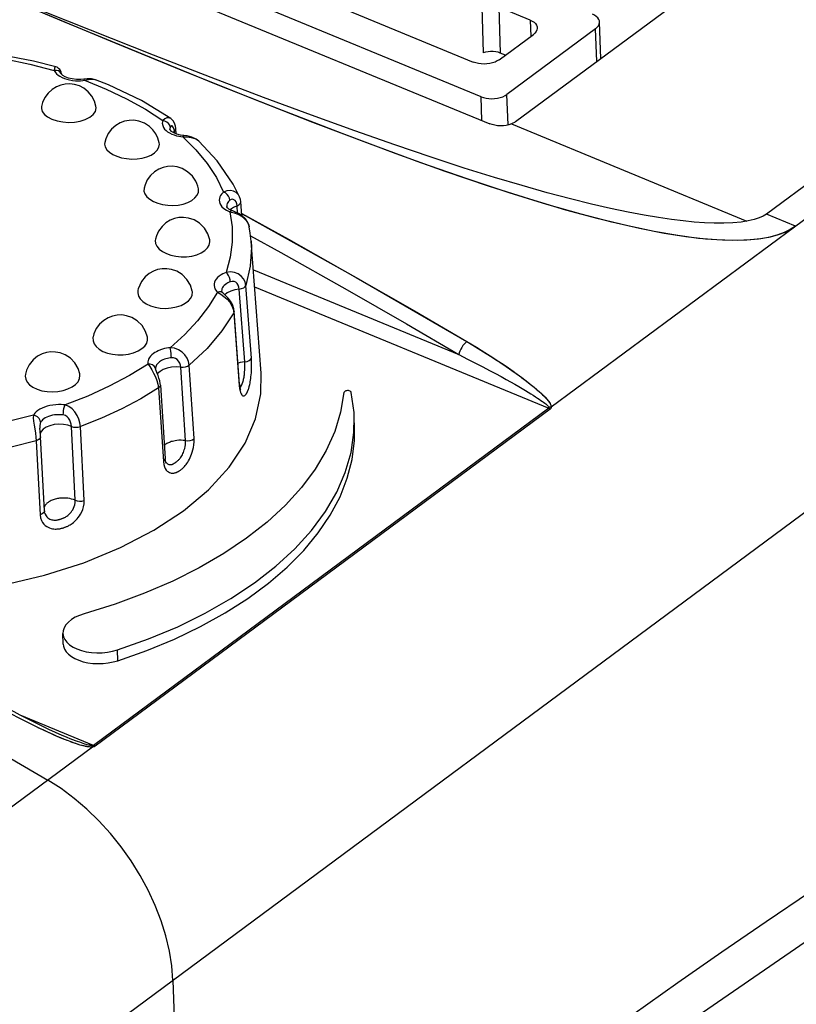
# Model space of a CAD drawing. Units: millimetres. Extents: x 639 to 14839, y -385 to 1618.
# Drawn here: x 2534 to 2555, y 423 to 449 of the extents above; entities that cross this region are included whole.
import ezdxf

# ---------------------------------------------------------------- set-up
doc = ezdxf.new("R2010")
doc.units = ezdxf.units.MM
doc.header["$LTSCALE"] = 80
doc.layers.get('0').update_dxf_attribs({"linetype": 'CONTINUOUS'})

msp = doc.modelspace()

# ---------------------------------------------------------------- linework, layer by layer
at = {"color": 7, "linetype": 'Continuous'}
for p, q in [((2593.526, 472.362), (2548.416, 438.949)), ((2592.43, 472.461), (2554.236, 444.169)), ((2596.904, 466.946), (2532.295, 419.089)), ((2538.504, 451.504), (2546.31, 448.279)), ((2546.519, 447.342), (2537.767, 450.957)), ((2537.293, 450.52), (2546.754, 446.612)), ((2547.455, 446.672), (2552.003, 450.04)), ((2546.539, 449.771), (2546.581, 448.528)), ((2547.846, 449.417), (2546.996, 449.768)), ((2546.996, 449.768), (2547.038, 448.525)), ((2547.846, 449.417), (2547.861, 448.973)), ((2549.755, 448.375), (2549.722, 449.362)), ((2549.617, 449.182), (2547.22, 447.407)), ((2549.646, 448.294), (2549.617, 449.182)), ((2538.409, 448.066), (2536.499, 448.85)), ((2547.011, 448.344), (2547.933, 449.027)), ((2547.178, 448.467), (2547.038, 448.525)), ((2535.021, 448.153), (2535.021, 448.153)), ((2535.179, 447.968), (2535.168, 448.005)), ((2535.166, 447.972), (2535.165, 447.972)), ((2535.178, 447.953), (2535.166, 447.972)), ((2535.216, 447.917), (2535.178, 447.953)), ((2535.183, 447.949), (2535.179, 447.968)), ((2535.75, 447.78), (2535.802, 447.787)), ((2535.872, 447.829), (2535.78, 447.819)), ((2536.095, 447.803), (2536.095, 447.803)), ((2546.54, 446.7), (2546.519, 447.342)), ((2547.248, 446.581), (2547.22, 447.407)), ((2538.131, 446.753), (2538.131, 446.753)), ((2538.108, 446.465), (2538.108, 446.464)), ((2538.227, 446.406), (2538.197, 446.375)), ((2538.23, 446.359), (2538.227, 446.406)), ((2538.277, 446.339), (2538.268, 446.482)), ((2547.341, 446.609), (2553.707, 443.979)), ((2538.481, 446.294), (2538.481, 446.294)), ((2538.886, 446.145), (2538.886, 446.144)), ((2539.993, 444.64), (2539.993, 444.64)), ((2539.644, 444.377), (2539.644, 444.377)), ((2539.923, 444.398), (2539.822, 444.352)), ((2539.938, 444.196), (2539.923, 444.398)), ((2540.055, 444.124), (2540.026, 444.507)), ((2539.804, 444.256), (2539.76, 444.275)), ((2539.804, 444.256), (2539.804, 444.256)), ((2540.05, 444.185), (2540.142, 444.136)), ((2540.142, 444.136), (2543.142, 442.459)), ((2555.024, 443.844), (2554.236, 444.169)), ((2540.252, 443.829), (2540.252, 443.829)), ((2537.718, 443.497), (2537.712, 443.459)), ((2539.189, 443.416), (2539.186, 443.474)), ((2540.574, 439.87), (2540.304, 443.435)), ((2540.304, 443.435), (2540.304, 443.435)), ((2540.363, 442.667), (2545.92, 440.371)), ((2543.142, 442.459), (2546.134, 440.724)), ((2540.309, 440.276), (2540.164, 442.244)), ((2540.397, 442.208), (2548.348, 438.923)), ((2539.394, 442.062), (2539.482, 442.008)), ((2539.506, 442.09), (2539.506, 442.089)), ((2539.537, 442.041), (2539.537, 442.042)), ((2540.129, 440.176), (2539.984, 442.143)), ((2539.82, 441.597), (2539.838, 441.502)), ((2539.848, 441.541), (2539.838, 441.502)), ((2539.838, 441.502), (2539.984, 439.534)), ((2539.993, 439.573), (2539.848, 441.541)), ((2538.53, 438.047), (2538.399, 440.032)), ((2538.761, 438.1), (2538.631, 440.085)), ((2537.718, 439.987), (2537.718, 439.987)), ((2537.85, 439.547), (2537.98, 437.562)), ((2539.993, 439.573), (2539.984, 439.534)), ((2539.984, 439.534), (2539.993, 439.453)), ((2539.997, 439.535), (2539.993, 439.573)), ((2540.036, 439.528), (2540.048, 439.553)), ((2540.048, 439.553), (2540.054, 439.567)), ((2537.799, 439.469), (2537.93, 437.484)), ((2548.348, 438.923), (2536.039, 429.806)), ((2548.392, 438.901), (2536.083, 429.784)), ((2548.404, 438.914), (2548.392, 438.901)), ((2548.413, 438.929), (2548.404, 438.914)), ((2548.416, 438.949), (2548.413, 438.929)), ((2535.547, 436.432), (2535.443, 438.43)), ((2535.79, 436.428), (2535.686, 438.427)), ((2543.101, 438.392), (2543.092, 438.682)), ((2534.592, 438.381), (2534.592, 438.381)), ((2534.492, 438.043), (2534.596, 436.044)), ((2534.715, 436.149), (2534.61, 438.147)), ((2538.022, 437.433), (2538.022, 437.433)), ((2534.725, 436.089), (2534.725, 436.089)), ((2535.223, 432.544), (2535.213, 432.834)), ((2536.699, 432.097), (2536.689, 432.387)), ((2536.039, 429.806), (2534.058, 430.624)), ((2534.227, 430.444), (2534.215, 430.451)), ((2534.406, 430.354), (2534.389, 430.363)), ((2535.331, 430.02), (2535.268, 430.045)), ((2535.34, 429.934), (2535.339, 429.935)), ((2536.014, 429.763), (2530.453, 425.643)), ((2536.014, 429.763), (2535.989, 429.761)), ((2536.043, 429.767), (2536.014, 429.763)), ((2536.036, 429.766), (2536.014, 429.763)), ((2536.055, 429.77), (2536.036, 429.766)), ((2536.054, 429.8), (2536.039, 429.806)), ((2536.066, 429.774), (2536.043, 429.767)), ((2536.071, 429.777), (2536.055, 429.77)), ((2536.083, 429.784), (2536.066, 429.774)), ((2536.083, 429.784), (2536.071, 429.777)), ((2538.188, 423.454), (2538.388, 417.466))]:
    msp.add_line(p, q, dxfattribs=at)
at = {"color": 7}
for points in [[(2537.408, 448.475), (2535.24, 449.371), (2532.841, 450.374), (2530.179, 451.491), (2527.219, 452.733), (2523.891, 454.121), (2520.328, 455.593), (2517.118, 456.905), (2514.348, 458.03), (2511.933, 459.01), (2509.825, 459.87)], [(2536.499, 448.85), (2534.061, 449.863), (2531.53, 450.924), (2528.721, 452.103), (2525.578, 453.419), (2522.131, 454.85), (2518.735, 456.246), (2515.738, 457.467), (2513.144, 458.519), (2510.879, 459.439)], [(2554.236, 444.169), (2554.151, 444.116), (2554.042, 444.067), (2553.907, 444.023), (2553.744, 443.985), (2553.551, 443.955), (2553.328, 443.935), (2553.084, 443.925), (2552.826, 443.926), (2552.557, 443.937), (2552.279, 443.956), (2551.985, 443.985), (2551.667, 444.024), (2551.317, 444.075), (2550.928, 444.14), (2550.498, 444.222), (2550.023, 444.322), (2549.502, 444.441), (2548.934, 444.582), (2548.311, 444.747), (2547.629, 444.939), (2546.882, 445.161), (2546.063, 445.416), (2545.167, 445.708), (2544.185, 446.04), (2543.11, 446.417), (2541.931, 446.843), (2540.639, 447.322), (2539.221, 447.861), (2537.666, 448.465), (2535.957, 449.139), (2534.077, 449.892)], [(2547.846, 449.417), (2547.904, 449.389), (2547.953, 449.356), (2547.992, 449.319), (2548.019, 449.278), (2548.035, 449.235), (2548.039, 449.206)], [(2549.722, 449.362), (2549.718, 449.391), (2549.703, 449.433), (2549.675, 449.474), (2549.636, 449.511), (2549.588, 449.544), (2549.53, 449.573)], [(2549.617, 449.182), (2549.66, 449.22), (2549.692, 449.261), (2549.713, 449.303), (2549.722, 449.347), (2549.722, 449.362)], [(2548.039, 449.206), (2548.038, 449.192), (2548.03, 449.148), (2548.009, 449.105), (2547.976, 449.064), (2547.933, 449.027)], [(2532.223, 448.551), (2532.939, 448.474), (2533.64, 448.365), (2534.32, 448.225), (2534.977, 448.055)], [(2535.021, 448.153), (2534.423, 448.304), (2533.326, 448.513), (2532.395, 448.626)], [(2547.038, 448.525), (2546.979, 448.545), (2546.915, 448.559), (2546.848, 448.566), (2546.778, 448.566), (2546.709, 448.56), (2546.643, 448.547), (2546.581, 448.528)], [(2555.024, 443.844), (2554.881, 443.751), (2554.714, 443.67), (2554.519, 443.6), (2554.291, 443.541), (2554.022, 443.495), (2553.703, 443.466), (2553.328, 443.456), (2552.895, 443.471), (2552.399, 443.514), (2551.836, 443.589), (2551.202, 443.699), (2550.491, 443.849), (2549.697, 444.041), (2548.814, 444.28), (2547.834, 444.571), (2546.749, 444.918), (2545.55, 445.325), (2544.225, 445.799), (2542.763, 446.345), (2541.15, 446.969), (2539.371, 447.676), (2537.408, 448.475)], [(2547.011, 448.344), (2546.958, 448.31), (2546.897, 448.282), (2546.829, 448.259), (2546.755, 448.241), (2546.679, 448.231), (2546.6, 448.227), (2546.522, 448.23), (2546.447, 448.24), (2546.375, 448.257), (2546.31, 448.279)], [(2535.021, 448.153), (2534.999, 448.146), (2534.983, 448.113), (2534.977, 448.055)], [(2535.165, 447.972), (2535.135, 448.015), (2535.091, 448.043), (2535.037, 448.057), (2534.977, 448.055)], [(2534.977, 448.055), (2534.992, 448.027), (2535.014, 447.997), (2535.043, 447.964), (2535.083, 447.929), (2535.133, 447.895), (2535.191, 447.864), (2535.253, 447.837), (2535.321, 447.815), (2535.393, 447.798), (2535.471, 447.785), (2535.551, 447.777), (2535.626, 447.775), (2535.692, 447.776), (2535.75, 447.78)], [(2535.168, 448.005), (2535.154, 448.039), (2535.132, 448.076), (2535.099, 448.111), (2535.055, 448.141), (2535.021, 448.153)], [(2555.024, 443.844), (2554.889, 443.756), (2554.731, 443.677), (2554.549, 443.609), (2554.336, 443.551), (2554.087, 443.504), (2553.793, 443.472), (2553.447, 443.457), (2553.045, 443.463), (2552.584, 443.495), (2552.059, 443.557), (2551.466, 443.65), (2550.8, 443.781), (2550.054, 443.951), (2549.224, 444.166), (2548.3, 444.43), (2547.276, 444.746), (2546.141, 445.121), (2544.887, 445.56), (2543.5, 446.067), (2541.968, 446.65), (2540.277, 447.314), (2538.409, 448.066)], [(2535.165, 447.972), (2535.163, 447.977), (2535.161, 447.982)], [(2535.78, 447.819), (2535.699, 447.811), (2535.58, 447.81), (2535.465, 447.823), (2535.362, 447.847), (2535.278, 447.88), (2535.216, 447.917)], [(2535.78, 447.819), (2535.79, 447.812), (2535.802, 447.787)], [(2535.802, 447.787), (2535.908, 447.812), (2536, 447.82), (2536.078, 447.809), (2536.095, 447.803)], [(2535.802, 447.787), (2536.388, 447.551), (2536.937, 447.291), (2537.446, 447.006), (2537.912, 446.698)], [(2536.095, 447.803), (2535.986, 447.828), (2535.872, 447.829)], [(2538.131, 446.753), (2537.338, 447.239), (2536.444, 447.664), (2536.095, 447.803)], [(2535.659, 447.634), (2535.529, 447.674), (2535.401, 447.69), (2535.277, 447.685), (2535.159, 447.66), (2535.043, 447.614), (2534.926, 447.543), (2534.817, 447.444), (2534.729, 447.325), (2534.664, 447.187), (2534.636, 447.08)], [(2536.108, 447.088), (2536.067, 447.226), (2535.995, 447.359), (2535.898, 447.476), (2535.78, 447.571), (2535.659, 447.634)], [(2546.519, 447.342), (2546.584, 447.32), (2546.655, 447.303), (2546.731, 447.293), (2546.809, 447.29), (2546.887, 447.294), (2546.964, 447.304), (2547.038, 447.321), (2547.106, 447.345), (2547.167, 447.373), (2547.22, 447.407)], [(2534.636, 447.08), (2534.633, 447.026), (2534.656, 446.945), (2534.713, 446.867), (2534.802, 446.797), (2534.918, 446.738)], [(2534.918, 446.738), (2535.055, 446.692), (2535.209, 446.663), (2535.368, 446.651), (2535.524, 446.658), (2535.678, 446.683), (2535.82, 446.727), (2535.939, 446.787), (2536.031, 446.861), (2536.091, 446.948), (2536.112, 447.041), (2536.108, 447.088)], [(2537.551, 446.542), (2537.416, 446.629), (2537.269, 446.683), (2537.135, 446.706), (2537.006, 446.704), (2536.883, 446.681), (2536.762, 446.636), (2536.642, 446.566), (2536.529, 446.465), (2536.441, 446.348), (2536.375, 446.209), (2536.347, 446.109)], [(2537.912, 446.698), (2537.902, 446.628), (2537.912, 446.567), (2537.935, 446.514), (2537.965, 446.47), (2538.002, 446.432), (2538.045, 446.397), (2538.097, 446.364), (2538.158, 446.334), (2538.224, 446.309), (2538.289, 446.289), (2538.349, 446.275), (2538.405, 446.266), (2538.456, 446.26)], [(2538.131, 446.753), (2538.082, 446.775), (2538.024, 446.775), (2537.966, 446.75), (2537.912, 446.698)], [(2538.115, 446.522), (2538.102, 446.573), (2538.072, 446.62), (2538.027, 446.659), (2537.972, 446.686), (2537.912, 446.698)], [(2538.268, 446.482), (2538.259, 446.544), (2538.233, 446.627), (2538.192, 446.695), (2538.138, 446.748), (2538.131, 446.753)], [(2547.455, 446.672), (2547.421, 446.649), (2547.383, 446.628), (2547.341, 446.609)], [(2537.817, 446.101), (2537.782, 446.225), (2537.724, 446.343), (2537.647, 446.45), (2537.551, 446.542)], [(2538.115, 446.522), (2538.107, 446.473), (2538.108, 446.465)], [(2538.481, 446.294), (2538.396, 446.306), (2538.293, 446.332), (2538.211, 446.367), (2538.152, 446.405), (2538.119, 446.438), (2538.109, 446.459), (2538.108, 446.465)], [(2538.227, 446.406), (2538.22, 446.458), (2538.207, 446.501), (2538.189, 446.534), (2538.168, 446.553), (2538.148, 446.558), (2538.129, 446.548), (2538.115, 446.522)], [(2538.227, 446.406), (2538.257, 446.441), (2538.268, 446.482)], [(2547.341, 446.609), (2547.273, 446.586), (2547.2, 446.57), (2547.123, 446.56), (2547.044, 446.557), (2546.966, 446.561), (2546.891, 446.572), (2546.819, 446.589), (2546.754, 446.612)], [(2538.481, 446.294), (2538.469, 446.286), (2538.456, 446.26)], [(2538.456, 446.26), (2538.811, 445.908), (2539.114, 445.54), (2539.363, 445.159), (2539.557, 444.766)], [(2538.456, 446.26), (2538.576, 446.259), (2538.685, 446.244), (2538.781, 446.212), (2538.862, 446.165), (2538.886, 446.145)], [(2538.886, 446.145), (2538.817, 446.197), (2538.704, 446.25), (2538.576, 446.282), (2538.481, 446.294)], [(2539.993, 444.64), (2539.82, 444.98), (2539.389, 445.608), (2538.886, 446.144)], [(2536.347, 446.109), (2536.342, 446.062), (2536.358, 445.986), (2536.401, 445.912), (2536.47, 445.844)], [(2536.47, 445.844), (2536.561, 445.784), (2536.672, 445.733), (2536.799, 445.694), (2536.936, 445.669), (2537.078, 445.659), (2537.219, 445.663), (2537.355, 445.683), (2537.482, 445.717), (2537.597, 445.766), (2537.692, 445.828), (2537.763, 445.899), (2537.807, 445.976), (2537.822, 446.057), (2537.817, 446.101)], [(2538.806, 445.06), (2538.715, 445.197), (2538.587, 445.317), (2538.442, 445.401), (2538.301, 445.447), (2538.168, 445.463), (2538.042, 445.457), (2537.923, 445.431), (2537.807, 445.385), (2537.692, 445.314), (2537.585, 445.217), (2537.495, 445.095), (2537.434, 444.962), (2537.409, 444.874)], [(2537.409, 444.874), (2537.406, 444.792), (2537.433, 444.715)], [(2537.433, 444.715), (2537.485, 444.641), (2537.563, 444.572), (2537.663, 444.513), (2537.78, 444.465), (2537.91, 444.43), (2538.048, 444.41), (2538.19, 444.405), (2538.331, 444.416), (2538.468, 444.443), (2538.593, 444.486), (2538.7, 444.542), (2538.785, 444.609), (2538.845, 444.684), (2538.877, 444.764), (2538.879, 444.846), (2538.878, 444.856)], [(2538.878, 444.856), (2538.861, 444.926), (2538.837, 444.995), (2538.806, 445.06)], [(2539.993, 444.64), (2539.961, 444.694), (2539.902, 444.754), (2539.827, 444.794), (2539.741, 444.81), (2539.65, 444.802), (2539.557, 444.766)], [(2539.557, 444.766), (2539.529, 444.74), (2539.502, 444.71), (2539.478, 444.675), (2539.457, 444.634), (2539.444, 444.589), (2539.439, 444.544), (2539.444, 444.499), (2539.457, 444.457), (2539.48, 444.415), (2539.514, 444.371), (2539.564, 444.325), (2539.633, 444.279), (2539.727, 444.235)], [(2539.729, 444.546), (2539.718, 444.6), (2539.692, 444.653), (2539.654, 444.702), (2539.608, 444.741), (2539.557, 444.766)], [(2539.729, 444.546), (2539.709, 444.528), (2539.69, 444.507), (2539.672, 444.482), (2539.657, 444.453), (2539.647, 444.421), (2539.644, 444.388), (2539.644, 444.377)], [(2539.923, 444.398), (2539.914, 444.451), (2539.896, 444.498), (2539.87, 444.535), (2539.838, 444.56), (2539.802, 444.571), (2539.765, 444.567), (2539.729, 444.546)], [(2540.026, 444.507), (2540.018, 444.566), (2539.993, 444.64)], [(2539.76, 444.275), (2539.704, 444.308), (2539.667, 444.34), (2539.649, 444.364), (2539.644, 444.375), (2539.644, 444.377)], [(2539.822, 444.352), (2539.742, 444.294), (2539.738, 444.288)], [(2539.923, 444.398), (2539.974, 444.423), (2540.01, 444.456), (2540.026, 444.493), (2540.026, 444.507)], [(2539.186, 443.474), (2539.135, 443.636), (2539.04, 443.794), (2538.909, 443.924), (2538.759, 444.015), (2538.614, 444.064), (2538.479, 444.081), (2538.352, 444.076), (2538.231, 444.05), (2538.114, 444.003), (2538, 443.933), (2537.895, 443.837), (2537.802, 443.712), (2537.742, 443.581), (2537.718, 443.497)], [(2539.727, 444.235), (2539.789, 443.826), (2539.793, 443.415), (2539.739, 443.004), (2539.628, 442.595)], [(2539.804, 444.256), (2539.796, 444.258), (2539.763, 444.256), (2539.727, 444.235)], [(2539.727, 444.235), (2539.84, 444.206), (2539.947, 444.165), (2540.045, 444.112), (2540.128, 444.045), (2540.194, 443.968), (2540.237, 443.881), (2540.252, 443.829)], [(2540.252, 443.829), (2540.249, 443.841), (2540.212, 443.944), (2540.148, 444.038), (2540.063, 444.119), (2539.965, 444.183), (2539.865, 444.232), (2539.804, 444.256)], [(2540.051, 444.183), (2541.309, 443.491), (2543.109, 442.478), (2544.717, 441.554), (2546.134, 440.724)], [(2540.304, 443.435), (2540.28, 443.658), (2540.252, 443.829)], [(2540.289, 443.581), (2541.102, 443.134), (2542.899, 442.123), (2544.504, 441.2), (2545.92, 440.371)], [(2537.712, 443.459), (2537.721, 443.379), (2537.758, 443.3), (2537.82, 443.225), (2537.906, 443.158), (2538.012, 443.102), (2538.134, 443.058), (2538.267, 443.029), (2538.409, 443.015), (2538.554, 443.017), (2538.698, 443.037), (2538.831, 443.072), (2538.949, 443.122), (2539.047, 443.184), (2539.122, 443.255), (2539.17, 443.334), (2539.189, 443.416)], [(2540.304, 443.435), (2540.312, 443.276), (2540.281, 442.759), (2540.164, 442.244)], [(2538.711, 442.09), (2538.661, 442.248), (2538.568, 442.405), (2538.439, 442.536), (2538.292, 442.626), (2538.152, 442.676), (2538.02, 442.695), (2537.895, 442.692), (2537.776, 442.67), (2537.661, 442.628), (2537.546, 442.562), (2537.437, 442.47), (2537.343, 442.35)], [(2539.628, 442.595), (2539.584, 442.577), (2539.538, 442.555), (2539.491, 442.528), (2539.443, 442.495), (2539.398, 442.456), (2539.36, 442.414), (2539.332, 442.372), (2539.313, 442.328), (2539.303, 442.283), (2539.302, 442.237), (2539.31, 442.192), (2539.326, 442.151), (2539.347, 442.117), (2539.369, 442.087), (2539.394, 442.062)], [(2540.164, 442.244), (2540.144, 442.336), (2540.101, 442.422), (2540.035, 442.496), (2539.951, 442.553), (2539.853, 442.591), (2539.744, 442.606), (2539.628, 442.595)], [(2539.74, 442.341), (2539.733, 442.396), (2539.716, 442.455), (2539.691, 442.511), (2539.661, 442.559), (2539.628, 442.595)], [(2537.343, 442.35), (2537.29, 442.253), (2537.252, 442.149), (2537.243, 442.111)], [(2539.74, 442.341), (2539.709, 442.328), (2539.676, 442.313), (2539.642, 442.294), (2539.607, 442.27), (2539.575, 442.243), (2539.548, 442.213), (2539.528, 442.183), (2539.514, 442.152), (2539.507, 442.12), (2539.506, 442.09)], [(2539.984, 442.143), (2539.974, 442.198), (2539.954, 442.249), (2539.924, 442.293), (2539.886, 442.326), (2539.842, 442.346), (2539.793, 442.352), (2539.74, 442.341)], [(2539.984, 442.143), (2540.047, 442.155), (2540.102, 442.178), (2540.142, 442.209), (2540.164, 442.244)], [(2537.243, 442.111), (2537.237, 442.039), (2537.257, 441.956), (2537.303, 441.877), (2537.375, 441.804), (2537.468, 441.741), (2537.58, 441.689), (2537.707, 441.651), (2537.848, 441.628), (2537.995, 441.622), (2538.141, 441.633), (2538.281, 441.66), (2538.408, 441.703), (2538.518, 441.759), (2538.607, 441.826), (2538.671, 441.902)], [(2539.394, 442.062), (2539.153, 441.668), (2538.857, 441.284), (2538.51, 440.914), (2538.113, 440.558)], [(2538.671, 441.902), (2538.707, 441.983), (2538.714, 442.066), (2538.711, 442.09)], [(2539.537, 442.042), (2539.496, 442.066), (2539.447, 442.072), (2539.394, 442.062)], [(2539.482, 442.008), (2539.569, 441.944), (2539.651, 441.869), (2539.723, 441.785), (2539.781, 441.693), (2539.82, 441.597)], [(2539.537, 442.042), (2539.519, 442.062), (2539.507, 442.084), (2539.506, 442.09)], [(2539.848, 441.541), (2539.836, 441.613), (2539.798, 441.723), (2539.743, 441.818), (2539.682, 441.897), (2539.622, 441.961), (2539.567, 442.014), (2539.537, 442.041)], [(2539.984, 442.143), (2539.862, 442.123), (2539.751, 442.088), (2539.656, 442.038), (2539.595, 441.987)], [(2537.5, 440.841), (2537.45, 440.998), (2537.354, 441.157), (2537.223, 441.287), (2537.078, 441.375), (2536.937, 441.424), (2536.804, 441.443), (2536.678, 441.439), (2536.557, 441.415), (2536.438, 441.369), (2536.318, 441.297)], [(2539.838, 441.502), (2539.514, 441.011), (2539.11, 440.537), (2538.631, 440.085)], [(2536.318, 441.297), (2536.206, 441.195), (2536.117, 441.073), (2536.054, 440.936), (2536.031, 440.851)], [(2536.031, 440.851), (2536.027, 440.831), (2536.03, 440.746), (2536.059, 440.664), (2536.115, 440.587), (2536.195, 440.518), (2536.296, 440.458), (2536.418, 440.412), (2536.554, 440.38), (2536.699, 440.365), (2536.846, 440.367), (2536.99, 440.386), (2537.125, 440.421), (2537.246, 440.471), (2537.348, 440.533)], [(2537.348, 440.533), (2537.426, 440.604), (2537.479, 440.683), (2537.503, 440.766), (2537.5, 440.841)], [(2538.113, 440.558), (2538.066, 440.553), (2538.017, 440.544), (2537.963, 440.533), (2537.907, 440.518), (2537.849, 440.499), (2537.793, 440.476), (2537.742, 440.451), (2537.697, 440.426), (2537.66, 440.401)], [(2538.631, 440.085), (2538.613, 440.181), (2538.573, 440.276), (2538.512, 440.364), (2538.434, 440.441), (2538.339, 440.502), (2538.232, 440.542), (2538.113, 440.558)], [(2538.147, 440.287), (2538.144, 440.343), (2538.138, 440.404), (2538.13, 440.464), (2538.122, 440.517), (2538.113, 440.558)], [(2546.134, 440.724), (2546.099, 440.694), (2546.063, 440.658), (2546.029, 440.615), (2545.998, 440.568), (2545.97, 440.518), (2545.948, 440.468), (2545.931, 440.418), (2545.92, 440.371)], [(2546.134, 440.724), (2546.392, 440.57), (2546.625, 440.426), (2546.836, 440.292), (2547.027, 440.168), (2547.199, 440.052), (2547.355, 439.945), (2547.495, 439.845), (2547.622, 439.752), (2547.737, 439.665), (2547.839, 439.585), (2547.931, 439.511), (2548.014, 439.441), (2548.087, 439.377), (2548.151, 439.318), (2548.208, 439.262), (2548.258, 439.211), (2548.3, 439.163), (2548.336, 439.119), (2548.366, 439.079), (2548.388, 439.041), (2548.405, 439.007), (2548.414, 438.976), (2548.416, 438.949)], [(2546.134, 440.724), (2546.371, 440.583), (2546.584, 440.451), (2546.778, 440.329), (2546.954, 440.216), (2547.113, 440.11), (2547.258, 440.012), (2547.389, 439.92), (2547.508, 439.835)], [(2534.657, 440.392), (2534.53, 440.327), (2534.406, 440.226), (2534.304, 440.099), (2534.231, 439.951), (2534.201, 439.841)], [(2535.671, 439.848), (2535.625, 439.995), (2535.537, 440.146), (2535.415, 440.274), (2535.278, 440.364), (2535.141, 440.418), (2535.013, 440.442), (2534.891, 440.445), (2534.773, 440.428), (2534.657, 440.392)], [(2537.66, 440.401), (2537.621, 440.368), (2537.584, 440.331), (2537.554, 440.29), (2537.532, 440.249), (2537.519, 440.211), (2537.513, 440.176), (2537.512, 440.144), (2537.515, 440.116)], [(2538.147, 440.287), (2538.114, 440.283), (2538.078, 440.277), (2538.04, 440.269), (2538, 440.259), (2537.958, 440.245), (2537.917, 440.229), (2537.88, 440.212), (2537.849, 440.193), (2537.823, 440.176)], [(2538.399, 440.032), (2538.39, 440.089), (2538.371, 440.144), (2538.342, 440.194), (2538.305, 440.236), (2538.259, 440.267), (2538.206, 440.284), (2538.147, 440.287)], [(2545.92, 440.371), (2546.156, 440.252), (2546.372, 440.141), (2546.568, 440.039), (2546.747, 439.945), (2546.91, 439.858), (2547.059, 439.777), (2547.195, 439.702), (2547.319, 439.633), (2547.433, 439.569), (2547.537, 439.509), (2547.631, 439.454), (2547.718, 439.403), (2547.796, 439.355), (2547.867, 439.312), (2547.932, 439.271), (2547.992, 439.233), (2548.046, 439.198), (2548.095, 439.165), (2548.139, 439.135), (2548.178, 439.107), (2548.212, 439.082), (2548.242, 439.059), (2548.267, 439.039), (2548.289, 439.02), (2548.307, 439.004), (2548.322, 438.989), (2548.335, 438.975), (2548.344, 438.962), (2548.351, 438.951)], [(2537.515, 440.116), (2537.012, 439.804), (2536.469, 439.515), (2535.888, 439.249), (2535.274, 439.01)], [(2537.515, 440.116), (2537.562, 440.046), (2537.614, 439.964), (2537.667, 439.873), (2537.716, 439.774), (2537.756, 439.671), (2537.785, 439.568), (2537.799, 439.469)], [(2537.718, 439.987), (2537.707, 440.02), (2537.677, 440.063), (2537.632, 440.095), (2537.576, 440.113), (2537.515, 440.116)], [(2537.823, 440.176), (2537.795, 440.153), (2537.769, 440.126), (2537.748, 440.097), (2537.732, 440.067), (2537.722, 440.039), (2537.718, 440.013), (2537.718, 439.989)], [(2538.399, 440.032), (2538.278, 440.041), (2538.154, 440.033), (2538.035, 440.008), (2537.928, 439.969), (2537.84, 439.918)], [(2538.399, 440.032), (2538.463, 440.029), (2538.528, 440.038), (2538.586, 440.057), (2538.631, 440.085)], [(2540.129, 440.176), (2540.068, 440.168), (2540.009, 440.156), (2539.955, 440.142), (2539.951, 440.14)], [(2539.993, 439.453), (2540.005, 439.39), (2540.019, 439.343), (2540.034, 439.309), (2540.049, 439.285), (2540.064, 439.269), (2540.078, 439.26), (2540.092, 439.255), (2540.105, 439.255), (2540.118, 439.258), (2540.13, 439.265), (2540.141, 439.273), (2540.15, 439.282), (2540.159, 439.291), (2540.166, 439.301), (2540.173, 439.311), (2540.179, 439.32), (2540.184, 439.329), (2540.188, 439.337), (2540.193, 439.345), (2540.197, 439.353), (2540.201, 439.361), (2540.205, 439.37), (2540.209, 439.379), (2540.213, 439.388), (2540.217, 439.398), (2540.22, 439.408), (2540.224, 439.418), (2540.228, 439.429), (2540.232, 439.441), (2540.237, 439.455), (2540.242, 439.471), (2540.248, 439.49), (2540.253, 439.511), (2540.259, 439.535), (2540.266, 439.564), (2540.273, 439.597), (2540.28, 439.635), (2540.287, 439.677), (2540.293, 439.722), (2540.299, 439.771), (2540.304, 439.824), (2540.309, 439.883), (2540.313, 439.949), (2540.315, 440.021), (2540.316, 440.101), (2540.314, 440.187), (2540.309, 440.276)], [(2540.064, 439.59), (2540.067, 439.599), (2540.071, 439.609), (2540.076, 439.621), (2540.08, 439.634), (2540.085, 439.648), (2540.089, 439.665), (2540.094, 439.685), (2540.1, 439.708), (2540.106, 439.734), (2540.111, 439.763), (2540.116, 439.794), (2540.12, 439.828), (2540.124, 439.864), (2540.128, 439.905), (2540.131, 439.95), (2540.133, 440), (2540.134, 440.055), (2540.132, 440.114), (2540.129, 440.176)], [(2540.129, 440.176), (2540.192, 440.188), (2540.247, 440.211), (2540.288, 440.241), (2540.309, 440.276)], [(2534.201, 439.841), (2534.196, 439.793), (2534.208, 439.709), (2534.247, 439.628), (2534.313, 439.553), (2534.404, 439.487), (2534.516, 439.433), (2534.646, 439.393), (2534.786, 439.37), (2534.933, 439.363), (2535.08, 439.373), (2535.221, 439.4), (2535.35, 439.442)], [(2535.35, 439.442), (2535.463, 439.498), (2535.556, 439.565), (2535.624, 439.64), (2535.664, 439.722), (2535.676, 439.807), (2535.671, 439.848)], [(2537.85, 439.547), (2537.846, 439.589), (2537.832, 439.663), (2537.812, 439.735), (2537.788, 439.803), (2537.764, 439.865), (2537.742, 439.918), (2537.726, 439.959), (2537.719, 439.983), (2537.718, 439.987)], [(2537.84, 439.918), (2537.776, 439.857), (2537.771, 439.847)], [(2538.471, 436.148), (2539.154, 436.72), (2539.713, 437.332), (2540.138, 437.973), (2540.424, 438.636), (2540.566, 439.31), (2540.574, 439.87)], [(2547.617, 439.756), (2547.716, 439.682), (2547.805, 439.612), (2547.885, 439.548), (2547.958, 439.489), (2548.023, 439.433)], [(2537.85, 439.547), (2537.85, 439.535), (2537.834, 439.501), (2537.799, 439.469)], [(2540.02, 439.425), (2540.022, 439.422), (2540.02, 439.427), (2540.013, 439.446), (2540.005, 439.482), (2539.997, 439.535)], [(2540.006, 439.477), (2540.01, 439.481), (2540.015, 439.488), (2540.02, 439.495), (2540.024, 439.502), (2540.027, 439.509), (2540.03, 439.515), (2540.033, 439.521), (2540.036, 439.528)], [(2540.054, 439.567), (2540.057, 439.575), (2540.064, 439.59)], [(2537.799, 439.469), (2537.319, 439.179), (2536.805, 438.908), (2536.26, 438.656), (2535.686, 438.427)], [(2542.811, 439.343), (2542.723, 438.816), (2542.562, 438.294), (2542.331, 437.779), (2542.031, 437.273), (2541.663, 436.78), (2541.229, 436.303), (2540.733, 435.845), (2540.177, 435.407), (2539.564, 434.994), (2538.898, 434.607), (2538.183, 434.248), (2537.424, 433.92), (2536.624, 433.625), (2535.788, 433.364)], [(2543.011, 439.35), (2543.005, 439.364), (2542.993, 439.376), (2542.977, 439.386), (2542.956, 439.393), (2542.933, 439.397), (2542.908, 439.397), (2542.884, 439.395), (2542.861, 439.389), (2542.841, 439.38), (2542.826, 439.369), (2542.816, 439.356), (2542.811, 439.343)], [(2543.092, 438.682), (2543.085, 438.81), (2543.011, 439.35)], [(2548.082, 439.381), (2548.136, 439.332), (2548.184, 439.287), (2548.226, 439.244), (2548.264, 439.204), (2548.297, 439.167), (2548.325, 439.133), (2548.349, 439.103), (2548.368, 439.075), (2548.384, 439.049), (2548.396, 439.026), (2548.406, 439.005), (2548.412, 438.985), (2548.416, 438.966), (2548.416, 438.949)], [(2535.274, 439.01), (2535.222, 439.015), (2535.163, 439.019), (2535.097, 439.02), (2535.022, 439.016), (2534.942, 439.008), (2534.863, 438.995), (2534.788, 438.977), (2534.718, 438.954), (2534.653, 438.927), (2534.591, 438.895), (2534.536, 438.86), (2534.492, 438.825), (2534.459, 438.792), (2534.434, 438.762), (2534.416, 438.734)], [(2535.225, 438.739), (2535.226, 438.795), (2535.232, 438.856), (2535.243, 438.916), (2535.257, 438.969), (2535.274, 439.01)], [(2535.686, 438.427), (2535.673, 438.525), (2535.643, 438.628), (2535.597, 438.729), (2535.537, 438.822), (2535.463, 438.903), (2535.375, 438.966), (2535.274, 439.01)], [(2534.416, 438.734), (2533.738, 438.559), (2533.04, 438.414), (2532.326, 438.299), (2531.601, 438.216)], [(2534.416, 438.734), (2534.413, 438.658), (2534.422, 438.568), (2534.436, 438.468), (2534.454, 438.361), (2534.471, 438.251), (2534.484, 438.143), (2534.492, 438.043)], [(2534.612, 438.542), (2534.6, 438.594), (2534.57, 438.643), (2534.527, 438.686), (2534.474, 438.717), (2534.416, 438.734)], [(2535.225, 438.739), (2535.188, 438.743), (2535.146, 438.746), (2535.099, 438.747), (2535.045, 438.745), (2534.987, 438.739), (2534.93, 438.73), (2534.877, 438.717), (2534.828, 438.701), (2534.781, 438.682), (2534.737, 438.659), (2534.697, 438.633), (2534.666, 438.608), (2534.642, 438.584), (2534.625, 438.562), (2534.612, 438.542)], [(2535.443, 438.43), (2535.436, 438.488), (2535.421, 438.547), (2535.398, 438.603), (2535.367, 438.653), (2535.328, 438.693), (2535.281, 438.723), (2535.225, 438.739)], [(2548.351, 438.951), (2548.354, 438.942), (2548.355, 438.934), (2548.352, 438.928), (2548.348, 438.923)], [(2548.392, 438.901), (2548.377, 438.91), (2548.363, 438.917), (2548.348, 438.923)], [(2548.416, 438.949), (2548.394, 438.951), (2548.372, 438.952), (2548.351, 438.951)], [(2548.416, 438.949), (2548.414, 438.934), (2548.409, 438.921), (2548.401, 438.91), (2548.392, 438.901)], [(2534.612, 438.542), (2534.597, 438.503), (2534.591, 438.457), (2534.591, 438.403), (2534.592, 438.381)], [(2534.865, 438.45), (2534.764, 438.408), (2534.684, 438.355), (2534.628, 438.293)], [(2535.443, 438.43), (2535.343, 438.465), (2535.228, 438.486), (2535.105, 438.49), (2534.982, 438.478), (2534.865, 438.45)], [(2535.443, 438.43), (2535.497, 438.412), (2535.56, 438.406), (2535.626, 438.411), (2535.686, 438.427)], [(2536.689, 432.387), (2537.524, 432.684), (2538.317, 433.016), (2539.063, 433.382), (2539.757, 433.778), (2540.395, 434.202), (2540.973, 434.652), (2541.487, 435.125), (2541.934, 435.618), (2542.311, 436.127), (2542.617, 436.65), (2542.848, 437.183), (2543.004, 437.723), (2543.083, 438.267), (2543.092, 438.682)], [(2534.61, 438.147), (2534.609, 438.17), (2534.605, 438.219), (2534.601, 438.269), (2534.596, 438.318), (2534.593, 438.365), (2534.592, 438.381)], [(2534.628, 438.293), (2534.603, 438.227), (2534.601, 438.198)], [(2536.699, 432.097), (2537.483, 432.374), (2538.23, 432.683), (2538.936, 433.021), (2539.598, 433.386), (2540.211, 433.777), (2540.773, 434.191), (2541.28, 434.626), (2541.729, 435.079), (2542.118, 435.549), (2542.444, 436.032), (2542.707, 436.526), (2542.904, 437.028), (2543.034, 437.535), (2543.097, 438.045), (2543.101, 438.392)], [(2534.492, 438.043), (2533.851, 437.882), (2533.193, 437.747), (2532.521, 437.638), (2531.839, 437.555)], [(2534.61, 438.147), (2534.608, 438.127), (2534.587, 438.093), (2534.547, 438.064), (2534.492, 438.043)], [(2538.53, 438.047), (2538.47, 438.054), (2538.41, 438.056), (2538.352, 438.055), (2538.298, 438.05), (2538.25, 438.043), (2538.209, 438.035), (2538.175, 438.026), (2538.144, 438.018), (2538.117, 438.008), (2538.092, 437.999), (2538.067, 437.989), (2538.043, 437.977), (2538.02, 437.965), (2537.997, 437.952), (2537.976, 437.937), (2537.957, 437.923)], [(2538.267, 437.463), (2538.275, 437.469), (2538.285, 437.477), (2538.296, 437.486), (2538.308, 437.496), (2538.321, 437.507), (2538.335, 437.519), (2538.348, 437.532), (2538.362, 437.547), (2538.376, 437.564), (2538.392, 437.585), (2538.409, 437.609), (2538.427, 437.637), (2538.443, 437.666), (2538.457, 437.695), (2538.471, 437.725), (2538.484, 437.758), (2538.496, 437.795), (2538.508, 437.837), (2538.518, 437.883), (2538.526, 437.934), (2538.53, 437.989), (2538.53, 438.047)], [(2538.398, 437.254), (2538.41, 437.263), (2538.423, 437.273), (2538.437, 437.285), (2538.453, 437.299), (2538.469, 437.314), (2538.487, 437.332), (2538.505, 437.351), (2538.523, 437.373), (2538.543, 437.397), (2538.566, 437.427), (2538.59, 437.463), (2538.614, 437.503), (2538.637, 437.545), (2538.657, 437.588), (2538.676, 437.631), (2538.695, 437.68), (2538.713, 437.734), (2538.73, 437.795), (2538.745, 437.862), (2538.756, 437.936), (2538.762, 438.016), (2538.761, 438.1)], [(2538.53, 438.047), (2538.594, 438.044), (2538.658, 438.053), (2538.716, 438.072), (2538.761, 438.1)], [(2537.98, 437.562), (2537.98, 437.55), (2537.965, 437.515), (2537.93, 437.484)], [(2537.93, 437.484), (2537.94, 437.403), (2537.959, 437.339), (2537.983, 437.289), (2538.009, 437.251), (2538.037, 437.222), (2538.065, 437.201), (2538.092, 437.186), (2538.119, 437.176), (2538.145, 437.17), (2538.17, 437.168), (2538.193, 437.168), (2538.214, 437.17), (2538.233, 437.173), (2538.251, 437.178), (2538.267, 437.183), (2538.282, 437.188), (2538.295, 437.193), (2538.306, 437.198), (2538.317, 437.203), (2538.328, 437.209), (2538.338, 437.215), (2538.349, 437.221), (2538.359, 437.227), (2538.369, 437.233), (2538.379, 437.24), (2538.389, 437.247), (2538.398, 437.254)], [(2538.022, 437.433), (2538.017, 437.438), (2538, 437.467), (2537.985, 437.522), (2537.98, 437.562)], [(2538.022, 437.433), (2538.039, 437.42), (2538.057, 437.41), (2538.075, 437.403), (2538.093, 437.399), (2538.109, 437.398), (2538.125, 437.398), (2538.139, 437.399), (2538.152, 437.402), (2538.164, 437.405), (2538.174, 437.409), (2538.184, 437.412), (2538.193, 437.416), (2538.201, 437.42), (2538.208, 437.424), (2538.216, 437.428), (2538.223, 437.433), (2538.231, 437.438), (2538.238, 437.443), (2538.245, 437.448), (2538.252, 437.453), (2538.26, 437.458), (2538.267, 437.463)], [(2520.653, 436.688), (2525.385, 434.222), (2530.106, 431.615), (2534.811, 428.871)], [(2534.596, 436.044), (2534.609, 435.959), (2534.633, 435.889), (2534.665, 435.833), (2534.701, 435.787), (2534.738, 435.751), (2534.777, 435.724), (2534.814, 435.702), (2534.853, 435.685), (2534.893, 435.673), (2534.932, 435.664), (2534.969, 435.659), (2535.003, 435.656), (2535.033, 435.656), (2535.061, 435.657), (2535.085, 435.659), (2535.108, 435.662), (2535.127, 435.665), (2535.145, 435.669), (2535.161, 435.672), (2535.176, 435.676), (2535.191, 435.679), (2535.206, 435.683), (2535.22, 435.688), (2535.235, 435.692), (2535.25, 435.697), (2535.264, 435.702), (2535.279, 435.708), (2535.293, 435.714), (2535.308, 435.72), (2535.325, 435.727), (2535.343, 435.736), (2535.363, 435.746), (2535.385, 435.758), (2535.409, 435.772), (2535.436, 435.788), (2535.464, 435.808), (2535.496, 435.832), (2535.529, 435.86), (2535.563, 435.892), (2535.596, 435.928), (2535.629, 435.967), (2535.661, 436.011), (2535.693, 436.061), (2535.723, 436.118), (2535.75, 436.184), (2535.773, 436.257), (2535.788, 436.339), (2535.79, 436.428)], [(2535.547, 436.432), (2535.5, 436.451), (2535.449, 436.467), (2535.397, 436.479), (2535.346, 436.487), (2535.298, 436.491), (2535.256, 436.493), (2535.219, 436.493), (2535.186, 436.491), (2535.156, 436.489), (2535.126, 436.486), (2535.097, 436.482), (2535.067, 436.477), (2535.037, 436.471), (2535.008, 436.464), (2534.978, 436.455), (2534.949, 436.445), (2534.921, 436.435), (2534.896, 436.424), (2534.873, 436.413), (2534.851, 436.401), (2534.83, 436.388), (2534.812, 436.376), (2534.796, 436.364), (2534.782, 436.352), (2534.77, 436.341), (2534.759, 436.33), (2534.748, 436.317), (2534.738, 436.304), (2534.729, 436.291), (2534.722, 436.277), (2534.716, 436.264), (2534.711, 436.25), (2534.71, 436.243)], [(2534.725, 436.089), (2534.737, 436.056), (2534.758, 436.017), (2534.783, 435.985), (2534.808, 435.961), (2534.834, 435.942), (2534.86, 435.927), (2534.886, 435.915), (2534.913, 435.907), (2534.94, 435.901), (2534.965, 435.898), (2534.988, 435.896), (2535.009, 435.897), (2535.028, 435.898), (2535.045, 435.899), (2535.06, 435.902), (2535.074, 435.905), (2535.087, 435.908), (2535.099, 435.91), (2535.11, 435.913), (2535.121, 435.916), (2535.132, 435.92), (2535.143, 435.923), (2535.153, 435.926), (2535.164, 435.93), (2535.175, 435.934), (2535.186, 435.937), (2535.197, 435.942), (2535.209, 435.946), (2535.222, 435.951), (2535.235, 435.957), (2535.25, 435.964), (2535.266, 435.972), (2535.283, 435.981), (2535.302, 435.993), (2535.322, 436.006), (2535.344, 436.022), (2535.367, 436.042), (2535.391, 436.063), (2535.414, 436.088), (2535.437, 436.115), (2535.459, 436.144), (2535.481, 436.179), (2535.501, 436.218), (2535.52, 436.263), (2535.536, 436.314), (2535.546, 436.37), (2535.547, 436.432)], [(2535.547, 436.432), (2535.602, 436.414), (2535.665, 436.408), (2535.73, 436.412), (2535.79, 436.428)], [(2528.078, 433.944), (2528.81, 433.861), (2530.008, 433.808), (2531.216, 433.838), (2532.413, 433.948), (2533.585, 434.139), (2534.712, 434.405), (2535.78, 434.745), (2536.771, 435.153), (2537.673, 435.623), (2538.471, 436.148)], [(2534.715, 436.149), (2534.712, 436.129), (2534.691, 436.095), (2534.651, 436.066), (2534.596, 436.044)], [(2534.725, 436.089), (2534.717, 436.122), (2534.715, 436.149)], [(2535.788, 433.364), (2535.661, 433.321), (2535.546, 433.269), (2535.445, 433.208), (2535.361, 433.14), (2535.294, 433.067), (2535.246, 432.989), (2535.22, 432.908), (2535.213, 432.834)], [(2535.213, 432.834), (2535.229, 432.746), (2535.265, 432.668), (2535.321, 432.595), (2535.395, 432.527), (2535.487, 432.466), (2535.595, 432.414), (2535.715, 432.371), (2535.846, 432.339), (2535.985, 432.318), (2536.128, 432.308), (2536.273, 432.311), (2536.417, 432.325), (2536.557, 432.35), (2536.689, 432.387)], [(2535.223, 432.544), (2535.23, 432.488), (2535.256, 432.412), (2535.301, 432.339), (2535.364, 432.271), (2535.443, 432.209), (2535.537, 432.154), (2535.645, 432.108), (2535.764, 432.07), (2535.891, 432.042), (2536.025, 432.025), (2536.163, 432.018), (2536.302, 432.022), (2536.439, 432.036), (2536.573, 432.062), (2536.699, 432.097)], [(2535.268, 430.045), (2535.19, 430.078), (2534.831, 430.239), (2534.452, 430.422), (2534.055, 430.626), (2533.633, 430.854), (2533.208, 431.092)], [(2536.014, 429.763), (2535.974, 429.761), (2535.926, 429.764), (2535.874, 429.771), (2535.815, 429.783), (2535.751, 429.798), (2535.682, 429.817), (2535.606, 429.84), (2535.524, 429.867), (2535.435, 429.899), (2535.339, 429.935), (2535.234, 429.976), (2535.122, 430.023), (2535, 430.076), (2534.868, 430.134), (2534.726, 430.2), (2534.572, 430.273), (2534.406, 430.354), (2534.227, 430.444), (2534.033, 430.544), (2533.824, 430.655), (2533.598, 430.777), (2533.354, 430.912)], [(2535.254, 429.968), (2535.16, 430.007), (2535.058, 430.05), (2534.948, 430.099), (2534.827, 430.153), (2534.694, 430.215), (2534.549, 430.284)], [(2535.996, 429.799), (2535.976, 429.801), (2535.954, 429.805), (2535.929, 429.81), (2535.902, 429.816), (2535.872, 429.824), (2535.839, 429.833), (2535.803, 429.844), (2535.763, 429.857), (2535.718, 429.872), (2535.668, 429.89), (2535.612, 429.91), (2535.551, 429.933), (2535.484, 429.959), (2535.41, 429.987), (2535.331, 430.02)], [(2535.989, 429.761), (2535.961, 429.762), (2535.929, 429.764), (2535.896, 429.768), (2535.86, 429.774), (2535.821, 429.781), (2535.779, 429.791), (2535.732, 429.803), (2535.681, 429.817), (2535.625, 429.834), (2535.563, 429.854), (2535.495, 429.877), (2535.42, 429.904)], [(2536.039, 429.806), (2536.033, 429.803), (2536.023, 429.8), (2536.011, 429.799), (2535.996, 429.799)], [(2536.014, 429.763), (2536.008, 429.776), (2536.002, 429.788), (2535.996, 429.799)], [(2536.083, 429.784), (2536.068, 429.792), (2536.054, 429.8)], [(2538.188, 423.454), (2538.159, 423.845), (2538.095, 424.247), (2537.999, 424.656), (2537.87, 425.068), (2537.71, 425.481), (2537.52, 425.89), (2537.302, 426.293), (2537.057, 426.685), (2536.789, 427.063), (2536.498, 427.424), (2536.188, 427.765), (2535.862, 428.082), (2535.521, 428.374), (2535.17, 428.638), (2534.811, 428.871)], [(2550.621, 422.532), (2551.838, 423.392), (2553.031, 424.224), (2554.226, 425.046), (2555.424, 425.858)], [(2551.119, 421.63), (2555.428, 424.592)]]:
    msp.add_lwpolyline(points, dxfattribs=at)

doc.saveas('drawing.dxf')
